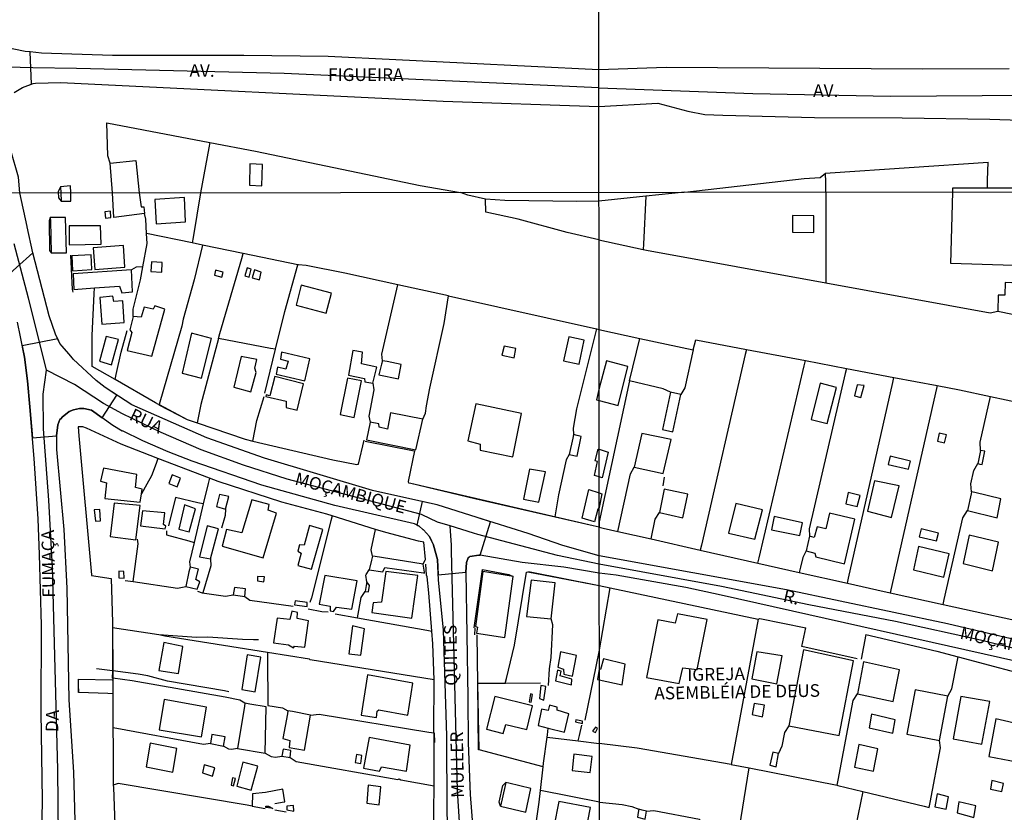
# Model space of a CAD drawing. Units: millimetres. Extents: x 187941 to 190356, y 1674289 to 1677065.
# Drawn here: x 189757 to 189952, y 1676385 to 1676542 of the extents above; entities that cross this region are included whole.
import ezdxf
from ezdxf.enums import TextEntityAlignment as Align

# ---------------------------------------------------------------- set-up
doc = ezdxf.new("R2010")
doc.units = ezdxf.units.MM
doc.header["$MEASUREMENT"] = 0
for name, color, linetype in [('IMAGEM', 7, 'Continuous'), ('V-CRUZAMENTO', 1, 'Continuous'), ('V-EDIFICACAO', 7, 'Continuous'), ('V-EIXO_DE_LOGRADOURO', 3, 'Continuous'), ('V-LOTE', 1, 'Continuous'), ('V-NOME_DOS_LOGRADOUROS', 7, 'Continuous'), ('V-QUADRA', 2, 'Continuous'), ('V-TEMPLO', 2, 'Continuous'), ('V-TESTADA', 1, 'Continuous'), ('V-VALETA', 173, 'Continuous'), ('X-LIMITE_1000', 3, 'Continuous')]:
    doc.layers.add(name, color=color, linetype=linetype)
picture_1 = doc.add_image_def('image1.jpg', size_in_pixel=(4024, 4625))

msp = doc.modelspace()

# ---------------------------------------------------------------- linework, layer by layer
at = {"layer": 'V-CRUZAMENTO'}
msp.add_lwpolyline([(189755.85, 1676527.75), (189757.48, 1676528.74), (189759.3, 1676529.44), (189759.01, 1676535.79), (189758.05, 1676535.89), (189753.51, 1676536.8)], dxfattribs=at)
for points in [[(189756.99, 1676507.89), (189756.69, 1676511.02), (189755.18, 1676516.31), (189743.36, 1676512.95), (189742.42, 1676510.93), (189741.21, 1676509.79), (189740.59, 1676509.47), (189739.38, 1676509.32), (189738.64, 1676509.43), (189738.4, 1676497.7), (189739.3, 1676497.68), (189743.47, 1676496.52), (189746.53, 1676495.3), (189749.59, 1676493.38), (189751.29, 1676492.08), (189751.68, 1676491.78), (189753.1, 1676490.21), (189759.55, 1676496.03), (189758.44, 1676501.17), (189758.42, 1676501.24)], [(189776.17, 1676467.88), (189773.83, 1676469.39), (189772.06, 1676470.76), (189767.54, 1676474.99), (189767.4, 1676475.15), (189766.64, 1676476.05), (189765.37, 1676477.56), (189764.91, 1676478.11), (189764.46, 1676479.02), (189757.44, 1676477.64), (189757.88, 1676475.4), (189758.5, 1676470.7), (189758.94, 1676465.53), (189759.47, 1676459.42), (189764.25, 1676459.83), (189764.51, 1676461.97), (189764.91, 1676463.02), (189765.12, 1676463.27), (189765.32, 1676463.51), (189766.73, 1676464.6), (189767.59, 1676464.98), (189768.15, 1676465.09), (189768.74, 1676465.2), (189769.6, 1676465.2), (189771.14, 1676464.86), (189773.25, 1676463.35)], [(189850.13, 1676442.81), (189847.48, 1676443.64), (189839.56, 1676446.13), (189836.57, 1676446.79), (189835.53, 1676442.14), (189835.98, 1676441.91), (189836.75, 1676441.29), (189836.88, 1676441.19), (189838.01, 1676439.91), (189838.84, 1676438.19), (189839.6, 1676435.35), (189839.79, 1676432.31), (189845.2, 1676432.85), (189845.37, 1676434.73), (189845.71, 1676435.63), (189845.92, 1676435.8), (189846.05, 1676435.91), (189847.82, 1676436.2), (189848.05, 1676436.16)]]:
    msp.add_lwpolyline(points, close=True, dxfattribs=at)
at = {"layer": 'V-EDIFICACAO'}
for points in [[(189780.61, 1676507.92), (189780.96, 1676505.13), (189781.51, 1676505.13), (189781.63, 1676503.78), (189775.57, 1676503.01), (189775.27, 1676507.91), (189774.82, 1676513.78), (189779.91, 1676514.3)], [(189802.5, 1676513.65), (189802.4, 1676509.42), (189804.86, 1676509.31), (189804.98, 1676513.51), (189802.5, 1676513.65)], [(189765.08, 1676507.9), (189765.17, 1676506.28), (189767.07, 1676506.27), (189767.05, 1676507.9), (189767, 1676509.29), (189765.03, 1676509.12)], [(189954.25, 1676508.09), (189953.6, 1676493.51), (189941.25, 1676493.9), (189941.6, 1676508.06), (189941.6, 1676508.88), (189948.48, 1676508.88), (189954.26, 1676508.89)], [(189783.69, 1676506.61), (189783.97, 1676501.78), (189789.77, 1676502.13), (189789.52, 1676506.95), (189783.69, 1676506.61)], [(189773.76, 1676504.13), (189773.95, 1676502.9), (189775, 1676503.02), (189774.89, 1676504.28), (189773.76, 1676504.13)], [(189762.99, 1676503.04), (189763.01, 1676502.34), (189763.16, 1676496), (189766.21, 1676496), (189766.01, 1676503.05), (189763.75, 1676503.04), (189762.99, 1676503.04)], [(189909.91, 1676503.42), (189909.87, 1676500.13), (189914.09, 1676500.06), (189914.12, 1676503.34), (189909.91, 1676503.42)], [(189766.72, 1676501.39), (189766.72, 1676497.58), (189773.07, 1676497.73), (189772.94, 1676501.4), (189766.72, 1676501.39)], [(189771.49, 1676497.04), (189771.82, 1676492.71), (189777.76, 1676493.2), (189777.49, 1676497.46), (189771.49, 1676497.04)], [(189767.23, 1676495.41), (189767.4, 1676492.45), (189771.23, 1676492.75), (189771.06, 1676495.63), (189767.23, 1676495.41)], [(189783, 1676494.26), (189782.88, 1676492.36), (189785.05, 1676492.2), (189785.15, 1676494.13), (189783, 1676494.26)], [(189771.74, 1676489.09), (189776.67, 1676489.45), (189777.15, 1676488.13), (189779.26, 1676488.3), (189779.04, 1676492.69), (189767.53, 1676491.88), (189767.64, 1676488.79)], [(189795.71, 1676492.61), (189795.48, 1676491.59), (189796.94, 1676491.21), (189797.23, 1676492.2), (189795.71, 1676492.61)], [(189801.51, 1676491.47), (189802.35, 1676491.21), (189802.74, 1676492.82), (189801.95, 1676493.04), (189801.51, 1676491.47)], [(189803.39, 1676492.64), (189802.92, 1676491.08), (189804.4, 1676490.71), (189804.75, 1676492.22), (189803.39, 1676492.64)], [(189951.98, 1676490.18), (189951.89, 1676487.65), (189950.56, 1676487.63), (189950.5, 1676484.46), (189956.01, 1676483.34), (189956.21, 1676486.93), (189955.88, 1676487.28), (189955.9, 1676489.97), (189951.98, 1676490.18)], [(189812.64, 1676489.61), (189811.65, 1676485.68), (189817.61, 1676484.08), (189818.65, 1676488.02), (189812.64, 1676489.61)], [(189772.78, 1676487.18), (189773.16, 1676481.9), (189777.59, 1676482.23), (189777.33, 1676486.54), (189775.57, 1676486.42), (189775.4, 1676487.48), (189772.78, 1676487.18)], [(189783.38, 1676484.9), (189781.59, 1676485.3), (189780.95, 1676483.3), (189779.4, 1676483.44), (189778.72, 1676480.76), (189779.14, 1676480.27), (189778.18, 1676476.67), (189783.1, 1676475.56), (189785.64, 1676484.89), (189783.7, 1676485.51), (189783.38, 1676484.9)], [(189774.02, 1676479.44), (189772.72, 1676474.58), (189775.12, 1676473.85), (189776.49, 1676478.85), (189774.02, 1676479.44)], [(189790.95, 1676480.1), (189789.07, 1676472.24), (189792.92, 1676471.24), (189794.92, 1676479.08), (189790.95, 1676480.1)], [(189864.54, 1676474.65), (189867.64, 1676473.97), (189868.63, 1676478.72), (189865.62, 1676479.41), (189864.54, 1676474.65)], [(189824.57, 1676474.03), (189824.77, 1676476.34), (189822.89, 1676476.69), (189822.01, 1676471.82), (189825.17, 1676471.14), (189825.24, 1676470.51), (189826.83, 1676470.22), (189827.63, 1676473.38), (189824.57, 1676474.03)], [(189852.84, 1676477.56), (189852.36, 1676475.78), (189854.77, 1676475.22), (189855.12, 1676477.11), (189852.84, 1676477.56)], [(189800.79, 1676475.53), (189799.29, 1676469.47), (189802.67, 1676468.54), (189803.73, 1676472.37), (189803.47, 1676473.18), (189803.85, 1676474.93), (189800.79, 1676475.53)], [(189808.78, 1676476.38), (189808.53, 1676475.01), (189810.1, 1676474.61), (189809.64, 1676472.99), (189807.94, 1676473.37), (189807.67, 1676472.03), (189813.38, 1676470.68), (189814.37, 1676475.07), (189808.78, 1676476.38)], [(189828.75, 1676474.68), (189828.55, 1676473.96), (189827.99, 1676471.91), (189831.9, 1676471.12), (189832.46, 1676473.95), (189829.67, 1676474.5), (189828.75, 1676474.68)], [(189871.59, 1676469.26), (189871.12, 1676466.95), (189871.59, 1676466.79), (189875.38, 1676465.79), (189877.29, 1676473.52), (189873.1, 1676474.68)], [(189807.43, 1676471.53), (189806.47, 1676467.75), (189805.72, 1676467.95), (189805.62, 1676467.61), (189809.69, 1676466.7), (189809.68, 1676465.41), (189811.88, 1676464.91), (189813.13, 1676470.1), (189807.43, 1676471.53)], [(189821.78, 1676471.25), (189820.37, 1676464.04), (189823.11, 1676463.46), (189824.59, 1676470.67), (189821.78, 1676471.25)], [(189915.39, 1676470.26), (189913.55, 1676463.05), (189916.75, 1676462.23), (189918.58, 1676469.38), (189915.39, 1676470.26)], [(189922.71, 1676469.92), (189922.15, 1676467.74), (189923.42, 1676467.41), (189924.08, 1676469.76), (189922.71, 1676469.92)], [(189884.17, 1676461.09), (189886.18, 1676460.63), (189887.78, 1676467.97), (189885.75, 1676468.44), (189884.17, 1676461.09)], [(189847.2, 1676466.12), (189845.6, 1676458.79), (189848.08, 1676458.19), (189848.06, 1676457), (189854.52, 1676455.67), (189856.28, 1676464.26), (189847.2, 1676466.12)], [(189830.35, 1676464.39), (189829.7, 1676461.15), (189828.1, 1676461.5), (189828.04, 1676462.21), (189826.29, 1676462.49), (189825.56, 1676459.03), (189835.36, 1676457.06), (189836.7, 1676463.13), (189830.35, 1676464.39)], [(189866.55, 1676460.09), (189866.39, 1676459.32), (189865.7, 1676456.08), (189867.24, 1676455.76), (189868.09, 1676459.68), (189867.3, 1676459.89), (189866.55, 1676460.09)], [(189880.04, 1676460.24), (189878.55, 1676453.59), (189884.31, 1676452.33), (189885.84, 1676459.08), (189880.04, 1676460.24)], [(189938.92, 1676460.36), (189938.58, 1676458.73), (189939.97, 1676458.43), (189940.35, 1676459.99), (189938.92, 1676460.36)], [(189871.6, 1676457.15), (189873.39, 1676456.6), (189872.21, 1676451.48), (189871.6, 1676451.66), (189870.72, 1676451.93), (189871.28, 1676454.72), (189870.82, 1676454.88), (189871.41, 1676457.2)], [(189929.19, 1676455.77), (189928.83, 1676454.16), (189932.86, 1676453.18), (189933.21, 1676454.77), (189929.19, 1676455.77)], [(189946.54, 1676454.35), (189946.99, 1676454.23), (189947.41, 1676454.11), (189947.94, 1676456.74), (189947.09, 1676456.93), (189946.67, 1676454.94), (189946.54, 1676454.35)], [(189781.02, 1676448.3), (189781.15, 1676449.26), (189779.87, 1676449.57), (189780.12, 1676452.18), (189773.5, 1676453.38), (189772.95, 1676450.85), (189774.09, 1676450.48), (189773.76, 1676447.38), (189780.81, 1676446.68)], [(189857.83, 1676453.22), (189856.63, 1676447.29), (189859.66, 1676446.65), (189861.03, 1676452.66), (189857.83, 1676453.22)], [(189787.1, 1676452.06), (189786.46, 1676450.38), (189788.11, 1676449.73), (189788.76, 1676451.46), (189787.1, 1676452.06)], [(189884.51, 1676449.24), (189883.58, 1676444.63), (189888.21, 1676443.58), (189889.14, 1676448.27), (189884.51, 1676449.24)], [(189926.14, 1676450.93), (189924.72, 1676444.88), (189929.45, 1676443.65), (189930.97, 1676449.9), (189926.14, 1676450.93)], [(189796.51, 1676448.19), (189795.91, 1676445.82), (189797.68, 1676445.28), (189798.3, 1676447.83), (189796.51, 1676448.19)], [(189871.6, 1676448.5), (189872.13, 1676448.34), (189871.61, 1676445.61), (189871.36, 1676445.3), (189870.73, 1676442.81), (189868.25, 1676443.5), (189869.58, 1676449.17)], [(189920.92, 1676448.58), (189920.45, 1676446.37), (189922.71, 1676445.82), (189923.26, 1676448), (189920.92, 1676448.58)], [(189945.33, 1676448.74), (189945.24, 1676448.33), (189944.49, 1676445.04), (189950.39, 1676443.61), (189951.14, 1676447.35), (189945.98, 1676448.58), (189945.33, 1676448.74)], [(189775.6, 1676446.51), (189774.83, 1676439.86), (189779.95, 1676439.25), (189780.76, 1676446.03), (189775.6, 1676446.51)], [(189789.54, 1676446.15), (189788.43, 1676441.35), (189790.48, 1676440.78), (189791.72, 1676445.39), (189789.54, 1676446.15)], [(189797.85, 1676441.25), (189797.01, 1676437.94), (189805.15, 1676435.66), (189807.75, 1676444.5), (189806.09, 1676445.07), (189806.32, 1676446.21), (189802.88, 1676447.14), (189800.9, 1676440.59), (189797.85, 1676441.25)], [(189898.67, 1676446.43), (189897.25, 1676440.54), (189902.45, 1676439.38), (189903.94, 1676445.19), (189898.67, 1676446.43)], [(189771.66, 1676445.19), (189771.93, 1676442.93), (189772.91, 1676442.97), (189772.77, 1676445.25), (189771.66, 1676445.19)], [(189781.21, 1676444.97), (189780.82, 1676442), (189785.74, 1676441.43), (189785.88, 1676441.95), (189785.38, 1676442.26), (189785.63, 1676444.57), (189781.21, 1676444.97)], [(189906.26, 1676443.86), (189905.73, 1676441.23), (189911.34, 1676440.09), (189911.84, 1676442.6), (189906.26, 1676443.86)], [(189917.24, 1676444.53), (189916.48, 1676441.38), (189914.76, 1676441.78), (189914.2, 1676439.71), (189913.26, 1676439.92), (189912.62, 1676437.07), (189914.31, 1676436.6), (189914.48, 1676435.87), (189920.16, 1676434.46), (189922.22, 1676443.29), (189917.24, 1676444.53)], [(189794.03, 1676442.01), (189792.54, 1676435.84), (189794.69, 1676435.45), (189796.3, 1676441.41), (189794.03, 1676442.01)], [(189814.3, 1676442.04), (189813.21, 1676438.18), (189812.3, 1676438.26), (189811.99, 1676436.99), (189812.62, 1676436.57), (189811.95, 1676434.17), (189814.67, 1676433.44), (189816.91, 1676441.25), (189814.3, 1676442.04)], [(189935.38, 1676441.41), (189934.97, 1676439.83), (189938.41, 1676439), (189938.75, 1676440.54), (189935.38, 1676441.41)], [(189944.86, 1676440.12), (189943.67, 1676434.54), (189949.47, 1676433.11), (189950.66, 1676438.78), (189944.86, 1676440.12)], [(189934.85, 1676437.9), (189933.81, 1676433.3), (189939.81, 1676431.86), (189940.86, 1676436.48), (189934.85, 1676437.9)], [(189836.86, 1676432.66), (189837.07, 1676432.63), (189837.04, 1676432.84), (189836.8, 1676434.38), (189836.68, 1676434.4), (189836.37, 1676434.45), (189827.29, 1676435.93), (189826.74, 1676436.02), (189826.56, 1676435.23), (189826.11, 1676433.31), (189828.81, 1676432.88), (189829.19, 1676433.77)], [(189790.65, 1676433.83), (189790.44, 1676432.88), (189789.8, 1676429.96), (189792.09, 1676429.49), (189792.58, 1676430.94), (189791.81, 1676431.4), (189792.31, 1676433.42), (189791.3, 1676433.67), (189790.65, 1676433.83)], [(189776.55, 1676433.02), (189776.57, 1676431.7), (189777.59, 1676431.64), (189777.56, 1676432.98), (189776.55, 1676433.02)], [(189803.99, 1676431.95), (189804, 1676431.1), (189805.25, 1676430.91), (189805.37, 1676431.91), (189803.99, 1676431.95)], [(189817.3, 1676432.14), (189816.23, 1676426.48), (189818.38, 1676426.1), (189818.37, 1676425.2), (189819.06, 1676425.05), (189819.64, 1676425.91), (189822.7, 1676425.53), (189823.7, 1676431.1), (189817.3, 1676432.14)], [(189829.39, 1676432.98), (189828.57, 1676426.87), (189826.91, 1676426.78), (189826.66, 1676424.83), (189834.55, 1676423.73), (189835.76, 1676432.14), (189829.39, 1676432.98)], [(189848.59, 1676432.95), (189847.16, 1676422.09), (189847.51, 1676421.96), (189847.35, 1676420.78), (189852.93, 1676419.92), (189854.57, 1676431.96), (189848.59, 1676432.95)], [(189799.48, 1676429.82), (189799.2, 1676428.32), (189801.49, 1676428.01), (189801.63, 1676429.53), (189799.48, 1676429.82)], [(189825.63, 1676430.92), (189825.52, 1676430.21), (189825.33, 1676429.02), (189825.99, 1676428.9), (189826.14, 1676430.21), (189825.63, 1676430.92)], [(189858.14, 1676431.25), (189857.27, 1676424.05), (189862.1, 1676423.6), (189862.94, 1676430.71), (189858.14, 1676431.25)], [(189811.46, 1676427.18), (189811.34, 1676426.38), (189813.81, 1676426), (189813.81, 1676426.8), (189811.46, 1676427.18)], [(189811.82, 1676423.67), (189811.92, 1676424.85), (189810.78, 1676425.09), (189810.38, 1676423.43), (189807.88, 1676423.7), (189807.17, 1676418.81), (189810.16, 1676418.42), (189811.1, 1676417.83), (189811.32, 1676418.21), (189813.38, 1676417.96), (189814.12, 1676423.22), (189811.82, 1676423.67)], [(189887.13, 1676424.6), (189886.69, 1676422.76), (189883.21, 1676423.42), (189881.02, 1676411.98), (189887.47, 1676410.78), (189888.15, 1676413.89), (189891.05, 1676413.54), (189892.99, 1676423.48), (189887.13, 1676424.6)], [(189822.77, 1676422.17), (189822.05, 1676416.67), (189824.47, 1676416.37), (189825.16, 1676421.59), (189822.77, 1676422.17)], [(189785.43, 1676418.88), (189784.46, 1676413.34), (189788.36, 1676412.78), (189789.24, 1676418.1), (189785.43, 1676418.88)], [(189801.94, 1676416.46), (189800.91, 1676409.58), (189803.51, 1676409.12), (189804.63, 1676416.03), (189801.94, 1676416.46)], [(189863.95, 1676417.06), (189863.43, 1676413.99), (189864.58, 1676413.64), (189864.65, 1676412.65), (189866.36, 1676412.23), (189867.14, 1676416.35), (189863.95, 1676417.06)], [(189902.83, 1676417.08), (189901.86, 1676411.7), (189906.79, 1676410.74), (189907.84, 1676416.28), (189902.83, 1676417.08)], [(189871.64, 1676413.64), (189871.3, 1676411.59), (189871.64, 1676411.52), (189876.16, 1676410.55), (189876.76, 1676414.59), (189872.46, 1676415.7), (189871.88, 1676413.59)], [(189923.91, 1676415.05), (189922.76, 1676408.77), (189929.81, 1676407.25), (189931.04, 1676413.49), (189923.91, 1676415.05)], [(189825.77, 1676412.52), (189824.53, 1676404.55), (189827.58, 1676404.06), (189827.68, 1676405.31), (189828.03, 1676405.56), (189833.78, 1676404.53), (189834.77, 1676410.83), (189825.77, 1676412.52)], [(189863.9, 1676412.3), (189864.1, 1676413.23), (189863.35, 1676413.41), (189862.95, 1676411.34), (189866.15, 1676410.52), (189866.23, 1676411.64), (189863.9, 1676412.3)], [(189860.05, 1676410.36), (189859.8, 1676407.8), (189860.66, 1676407.52), (189861.07, 1676410.19), (189860.05, 1676410.36)], [(189857.75, 1676407.15), (189858.15, 1676407.09), (189858.46, 1676408.62), (189858.06, 1676408.75), (189857.75, 1676407.15)], [(189934.14, 1676409.51), (189932.54, 1676400.79), (189939, 1676399.53), (189940.65, 1676408.27), (189934.14, 1676409.51)], [(189785.53, 1676407.64), (189784.55, 1676401.62), (189792.89, 1676400.21), (189793.89, 1676406.11), (189785.53, 1676407.64)], [(189801.51, 1676406.89), (189801.41, 1676406.29), (189800.06, 1676397.93), (189805.5, 1676397), (189805.69, 1676406.15), (189802.48, 1676406.72), (189801.51, 1676406.89)], [(189850.97, 1676408.24), (189849.34, 1676401.73), (189852.59, 1676400.89), (189853.18, 1676402.68), (189857.33, 1676401.66), (189858.42, 1676406.38), (189850.97, 1676408.24)], [(189861.55, 1676401.95), (189864.78, 1676401.15), (189865.6, 1676404.81), (189863.29, 1676405.48), (189863.29, 1676406.08), (189861.82, 1676406.53), (189861.5, 1676405.43), (189860.24, 1676405.72), (189859.54, 1676402.45)], [(189902.31, 1676406.85), (189901.9, 1676404.66), (189903.92, 1676404.22), (189904.34, 1676406.47), (189902.31, 1676406.85)], [(189943.19, 1676408.22), (189941.7, 1676399.85), (189947.34, 1676398.75), (189948.95, 1676407.23), (189943.19, 1676408.22)], [(189810.02, 1676405.41), (189809.91, 1676404.78), (189809.04, 1676399.91), (189810.4, 1676399.5), (189810.25, 1676398.11), (189813.3, 1676397.6), (189814.5, 1676404.54), (189810.92, 1676405.24), (189810.02, 1676405.41)], [(189925.55, 1676404.73), (189925.07, 1676402.03), (189929.73, 1676400.95), (189930.22, 1676403.62), (189925.55, 1676404.73)], [(189866.99, 1676403.62), (189866.97, 1676403.22), (189868.33, 1676402.89), (189868.33, 1676403.31), (189866.99, 1676403.62)], [(189950.15, 1676403.77), (189948.75, 1676396.33), (189954.27, 1676395.31), (189955.55, 1676402.57), (189950.15, 1676403.77)], [(189794.96, 1676400.67), (189794.69, 1676398.94), (189797.26, 1676398.41), (189797.58, 1676400.23), (189794.96, 1676400.67)], [(189870.27, 1676401.38), (189870.89, 1676401.07), (189871.29, 1676401.89), (189870.89, 1676402.12), (189870.27, 1676401.38)], [(189782.77, 1676399), (189781.94, 1676394.29), (189787.24, 1676393.26), (189788.03, 1676397.93), (189782.77, 1676399)], [(189826.07, 1676400.07), (189824.95, 1676394.02), (189828.17, 1676393.45), (189828.51, 1676394.31), (189833.46, 1676393.46), (189834.22, 1676398.58), (189826.07, 1676400.07)], [(189923.01, 1676398.73), (189922.15, 1676394.23), (189925.89, 1676393.43), (189926.76, 1676397.83), (189923.01, 1676398.73)], [(189809.09, 1676397.76), (189808.84, 1676396.43), (189810.47, 1676396.15), (189810.58, 1676397.5), (189809.09, 1676397.76)], [(189823.59, 1676396.71), (189823.32, 1676395.17), (189824.45, 1676394.95), (189824.68, 1676396.55), (189823.59, 1676396.71)], [(189866.64, 1676396.77), (189866.26, 1676393.54), (189869.87, 1676393.17), (189870.22, 1676396.33), (189866.64, 1676396.77)], [(189905.96, 1676397.19), (189905.4, 1676394.63), (189906.64, 1676394.32), (189907.1, 1676396.96), (189905.96, 1676397.19)], [(189793.47, 1676394.67), (189793.09, 1676393.12), (189795.12, 1676392.47), (189795.56, 1676394.12), (189793.47, 1676394.67)], [(189801.09, 1676395.19), (189799.93, 1676390.44), (189802.74, 1676389.69), (189804.04, 1676394.41), (189801.09, 1676395.19)], [(189799.08, 1676392.09), (189798.78, 1676390.69), (189799.27, 1676390.55), (189799.62, 1676391.97), (189799.08, 1676392.09)], [(189853.17, 1676391.17), (189853.04, 1676390.59), (189852.12, 1676386.49), (189857.08, 1676385.33), (189858.08, 1676390), (189853.75, 1676391.03), (189853.17, 1676391.17)], [(189949.34, 1676391.59), (189949.07, 1676389.86), (189951.29, 1676389.4), (189951.64, 1676391.02), (189949.34, 1676391.59)], [(189825.89, 1676390.69), (189825.63, 1676387.09), (189828.09, 1676386.78), (189828.44, 1676390.34), (189825.89, 1676390.69)], [(189938.53, 1676388.97), (189938.06, 1676386.39), (189940.27, 1676385.91), (189940.77, 1676388.34), (189938.53, 1676388.97)], [(189863.65, 1676387.41), (189862.62, 1676382.39), (189868.89, 1676381.18), (189869.88, 1676386.24), (189863.65, 1676387.41)], [(189942.83, 1676387.35), (189942.49, 1676385.18), (189945.75, 1676384.3), (189946.19, 1676386.59), (189942.83, 1676387.35)], [(189807.05, 1676386.06), (189806.17, 1676386.18), (189805.62, 1676386.25), (189805.67, 1676386.52), (189806.17, 1676386.54), (189807.05, 1676386.06)], [(189809.81, 1676386.52), (189809.83, 1676385.78), (189811.21, 1676385.51), (189811.15, 1676386.67), (189809.81, 1676386.52)], [(189879.46, 1676385.89), (189879.36, 1676385.26), (189879.22, 1676384.35), (189880.7, 1676383.97), (189881, 1676385.55), (189880.1, 1676385.75), (189879.46, 1676385.89)]]:
    msp.add_lwpolyline(points, close=True, dxfattribs=at)
at = {"layer": 'V-EIXO_DE_LOGRADOURO'}
for points in [[(189759.53, 1676532.65), (189754.54, 1676532.75), (189750.51, 1676529.37)], [(189871.53, 1676528.7), (189809.3, 1676531.5), (189768.19, 1676532.49), (189759.53, 1676532.65)], [(189871.53, 1676528.7), (189902.06, 1676527.54), (189929.28, 1676527.04), (189956.5, 1676527.21), (190014.25, 1676525.55), (190039.48, 1676524.06), (190054.45, 1676521.91), (190061.24, 1676516.85), (190062.24, 1676516.11)], [(189760.18, 1676481.07), (189758.66, 1676487.04), (189755.81, 1676497.82)], [(189762.25, 1676472.8), (189760.18, 1676481.07)], [(189761.64, 1676461.17), (189761.56, 1676468.07), (189762.25, 1676472.8)], [(189767.79, 1676469.95), (189762.25, 1676472.8)], [(189836.62, 1676444.18), (189836.49, 1676444.24), (189809.89, 1676451.22), (189801.23, 1676453.97), (189792.86, 1676457.01), (189784.93, 1676460.44), (189777.29, 1676464.16), (189773.55, 1676466.19), (189767.79, 1676469.95)], [(189731.93, 1676161.9), (189732.51, 1676168.5), (189734.63, 1676185.36), (189737.07, 1676199.06), (189739.95, 1676212.42), (189744.78, 1676239.62), (189746.44, 1676253.17), (189750.15, 1676280.17), (189752.98, 1676293.23), (189755.56, 1676306.29), (189756.98, 1676314.44), (189759.56, 1676320.64), (189762.44, 1676340.76), (189764.05, 1676353.87), (189764.6, 1676380.49), (189764.46, 1676393.75), (189763.4, 1676433.73), (189762.72, 1676447.09), (189761.64, 1676461.17)], [(189842.1, 1676441.97), (189839.64, 1676442.72), (189836.62, 1676444.18)], [(189847.63, 1676440.31), (189846.75, 1676440.54), (189842.1, 1676441.97)], [(189842.18, 1676440.96), (189842.1, 1676441.97)], [(189842.42, 1676436.97), (189842.39, 1676438.24), (189842.18, 1676440.96)], [(189871.62, 1676434.42), (189863.39, 1676436.12), (189847.63, 1676440.31)], [(189847.05, 1676359.15), (189845.74, 1676364.44), (189844.38, 1676377.21), (189843.6, 1676389.64), (189842.42, 1676436.97)], [(189996.94, 1676406.46), (189963.82, 1676415.18), (189947.11, 1676419.35), (189930.29, 1676423.09), (189913.14, 1676426.35), (189895.83, 1676429.98), (189871.62, 1676434.42)]]:
    msp.add_lwpolyline(points, dxfattribs=at)
at = {"layer": 'V-LOTE'}
for points in [[(189774.35, 1676515.25), (189774.16, 1676521.74)], [(189774.16, 1676521.74), (189794.58, 1676517.85)], [(189794.58, 1676517.85), (189794.39, 1676516.8)], [(189794.58, 1676517.85), (189803.62, 1676516.12), (189836.18, 1676509.34), (189844.17, 1676507.97)], [(189794.39, 1676516.8), (189792.75, 1676507.93)], [(189774.82, 1676513.78), (189774.35, 1676515.25)], [(189916.42, 1676511.82), (189917.35, 1676511.88), (189948.6, 1676513.96)], [(189948.48, 1676508.88), (189948.51, 1676510.43), (189948.6, 1676513.96)], [(189888.57, 1676508.02), (189912.21, 1676510.73), (189915.35, 1676510.95), (189916.42, 1676511.82)], [(189916.49, 1676508.04), (189916.45, 1676510.02), (189916.42, 1676511.82)], [(189792.75, 1676507.93), (189791.25, 1676499.05)], [(189849.11, 1676506.68), (189845.64, 1676507.43), (189844.17, 1676507.97)], [(189888.57, 1676508.02), (189880.87, 1676507.23)], [(189916.49, 1676508.04), (189916.46, 1676491.14), (189916.46, 1676490.08)], [(189871.56, 1676498.61), (189865.3, 1676500.05), (189855.56, 1676502.7), (189849.18, 1676504.09), (189849.11, 1676506.68)], [(189871.55, 1676506.27), (189867.2, 1676506.19), (189852.96, 1676506.37), (189849.11, 1676506.68)], [(189880.87, 1676507.23), (189871.55, 1676506.27)], [(189781.9, 1676502.69), (189781.63, 1676503.78)], [(189782.04, 1676499.86), (189781.9, 1676502.69)], [(189781.32, 1676493.27), (189782.17, 1676497.85), (189782.04, 1676499.86)], [(189791.07, 1676497.99), (189782.04, 1676499.86)], [(189791.25, 1676499.05), (189791.07, 1676497.99)], [(189793.12, 1676497.56), (189791.07, 1676497.99)], [(189871.56, 1676498.61), (189880.32, 1676496.7)], [(189793.12, 1676497.56), (189791.47, 1676490.71), (189789.27, 1676482.92), (189789.01, 1676481.53), (189784.51, 1676465.99)], [(189801.17, 1676495.89), (189793.12, 1676497.56)], [(189880.32, 1676496.7), (189880.99, 1676496.56), (189916.46, 1676490.08)], [(189796.56, 1676480.03), (189800.88, 1676494.89)], [(189800.88, 1676494.89), (189801.17, 1676495.89)], [(189812.01, 1676493.65), (189801.17, 1676495.89)], [(189780, 1676493.21), (189779.04, 1676492.69)], [(189779.41, 1676484.88), (189780.84, 1676490.71), (189781.32, 1676493.27)], [(189781.32, 1676493.27), (189780, 1676493.21)], [(189807.57, 1676476.93), (189809.41, 1676484.44), (189812.01, 1676493.65)], [(189831.77, 1676489.7), (189821.26, 1676491.97), (189813.6, 1676493.53), (189812.1, 1676493.63), (189812.01, 1676493.65)], [(189771.68, 1676487.89), (189771.74, 1676489.09)], [(189828.75, 1676474.68), (189828.64, 1676475.96), (189831.77, 1676489.7)], [(189841.78, 1676487.54), (189831.77, 1676489.7)], [(189916.46, 1676490.08), (189949.01, 1676484.13), (189950.5, 1676484.46)], [(189775.82, 1676470.94), (189771.3, 1676473.54), (189771.26, 1676479.68), (189771.68, 1676487.89)], [(189837.27, 1676464.29), (189837.44, 1676465.72), (189838.12, 1676469.24), (189840.97, 1676482.07), (189841.78, 1676487.54)], [(189841.78, 1676487.54), (189871.08, 1676480.97)], [(189779.4, 1676483.44), (189779.41, 1676484.88)], [(189776.04, 1676471.94), (189776.99, 1676476.34), (189778.22, 1676480.67)], [(189871.08, 1676480.97), (189867.16, 1676465.14), (189866.48, 1676461.32), (189866.55, 1676460.09)], [(189871.08, 1676480.97), (189871.57, 1676480.86)], [(189871.57, 1676480.86), (189879.65, 1676479.1)], [(189806.56, 1676477.12), (189796.28, 1676479.05), (189792.81, 1676466.04), (189792.09, 1676462.37)], [(189796.28, 1676479.05), (189796.56, 1676480.03)], [(189877.65, 1676470.69), (189879.65, 1676479.1)], [(189879.65, 1676479.1), (189890.24, 1676476.8)], [(189890.24, 1676476.8), (189890.73, 1676478.82), (189900.75, 1676476.92)], [(189805.46, 1676468.27), (189807.57, 1676476.93)], [(189807.57, 1676476.93), (189806.56, 1676477.12)], [(189890.24, 1676476.8), (189888.58, 1676469.33), (189887.78, 1676467.97)], [(189900.75, 1676476.92), (189900.52, 1676475.91), (189891.85, 1676438.2), (189891.62, 1676437.2)], [(189900.75, 1676476.92), (189912.43, 1676474.7)], [(189903.01, 1676434.62), (189903.26, 1676435.66), (189912.19, 1676473.69), (189912.43, 1676474.7)], [(189912.43, 1676474.7), (189920.57, 1676473.15)], [(189920.57, 1676473.15), (189920.34, 1676472.14), (189913.16, 1676441.38), (189913.26, 1676439.92)], [(189920.57, 1676473.15), (189929.96, 1676471.36)], [(189775.82, 1676470.94), (189776.04, 1676471.94)], [(189783.84, 1676466.32), (189775.82, 1676470.94)], [(189877.65, 1676470.69), (189871.63, 1676442.76), (189871.61, 1676441.71)], [(189885.75, 1676468.44), (189884.26, 1676469.11), (189877.65, 1676470.69)], [(189920.76, 1676430.62), (189920.99, 1676431.62), (189929.73, 1676470.36), (189929.96, 1676471.36)], [(189929.96, 1676471.36), (189938.51, 1676469.74)], [(189827.01, 1676468.88), (189826.03, 1676463.69)], [(189826.83, 1676470.22), (189827.01, 1676468.88)], [(189938.51, 1676469.74), (189929.19, 1676428.73)], [(189938.51, 1676469.74), (189942.93, 1676468.9), (189949.06, 1676467.59)], [(189803.06, 1676458.78), (189803.9, 1676462.81), (189805.33, 1676467.57)], [(189947.09, 1676456.93), (189947.01, 1676458.56), (189949.06, 1676467.59)], [(189949.06, 1676467.59), (189955.27, 1676466.26), (189968.79, 1676463.02)], [(189784.41, 1676465.99), (189783.84, 1676466.32)], [(189784.51, 1676465.99), (189784.5, 1676465.94)], [(189784.5, 1676465.94), (189790.08, 1676463.06)], [(189790.08, 1676463.06), (189792.09, 1676462.37)], [(189826.03, 1676463.69), (189826.29, 1676462.49)], [(189836.7, 1676463.13), (189837.27, 1676464.29)], [(189768.48, 1676461.61), (189768.64, 1676459.81), (189771.12, 1676432.32)], [(189784.3, 1676455.33), (189777.04, 1676458.14), (189770.13, 1676461.35), (189769.46, 1676461.56), (189768.48, 1676461.61)], [(189792.09, 1676462.37), (189801.59, 1676459.12), (189803.06, 1676458.78)], [(189803.06, 1676458.78), (189818.9, 1676455.06), (189823.65, 1676454.12)], [(189823.99, 1676454.21), (189825.08, 1676458.95)], [(189784.3, 1676455.33), (189783.93, 1676454.33)], [(189794.47, 1676451.41), (189784.3, 1676455.33)], [(189834.34, 1676450.36), (189833.96, 1676450.45), (189833.91, 1676450.79), (189835.13, 1676456.85)], [(189865.7, 1676456.08), (189865.08, 1676455.06), (189863.55, 1676448.12), (189862.83, 1676443.79)], [(189783.93, 1676454.33), (189783.04, 1676451.9), (189782.1, 1676450.23)], [(189823.65, 1676454.12), (189823.99, 1676454.21)], [(189875.32, 1676440.87), (189877.8, 1676452.3), (189878.55, 1676453.59)], [(189945.33, 1676448.74), (189945.2, 1676450.33), (189945.77, 1676452.94), (189946.54, 1676454.35)], [(189794.47, 1676451.41), (189794.22, 1676450.38)], [(189818.78, 1676443.97), (189817.71, 1676444.31), (189808.82, 1676446.66), (189796.2, 1676450.74), (189794.47, 1676451.41)], [(189884.26, 1676449.92), (189884.58, 1676451.63)], [(189782.1, 1676450.23), (189781.02, 1676448.3)], [(189794.22, 1676450.38), (189793.26, 1676446.32)], [(189871.61, 1676441.71), (189870.41, 1676441.98), (189847, 1676447.32), (189834.34, 1676450.36)], [(189792.2, 1676446.56), (189787.77, 1676447.6), (189786.37, 1676441.99)], [(189793.26, 1676446.32), (189791.45, 1676438.72)], [(189793.26, 1676446.32), (189792.2, 1676446.56)], [(189797.61, 1676444.02), (189796.9, 1676441.5)], [(189797.68, 1676445.28), (189797.61, 1676444.02)], [(189818.78, 1676443.97), (189818.53, 1676442.96)], [(189827.38, 1676441.28), (189818.78, 1676443.97)], [(189881.89, 1676439.39), (189882.73, 1676443.3), (189883.58, 1676444.63)], [(189939.69, 1676426.43), (189939.92, 1676427.44), (189943.57, 1676443.61), (189944.49, 1676445.04)], [(189818.53, 1676442.96), (189814.67, 1676427.72), (189814.33, 1676426.84)], [(189871.61, 1676441.71), (189872.41, 1676441.53), (189875.32, 1676440.87)], [(189786.01, 1676441.03), (189786.01, 1676440.18), (189790.39, 1676439.01)], [(189826.74, 1676436.02), (189826.51, 1676437.23), (189827.38, 1676441.28)], [(189837.24, 1676435.36), (189836.95, 1676438.79), (189835.88, 1676438.94), (189829.38, 1676440.65), (189827.38, 1676441.28)], [(189875.32, 1676440.87), (189881.89, 1676439.39)], [(189779.41, 1676430.95), (189780.35, 1676438.45), (189780.27, 1676439.35)], [(189790.39, 1676439.01), (189791.45, 1676438.72)], [(189791.45, 1676438.72), (189790.54, 1676434.88), (189790.65, 1676433.83)], [(189881.89, 1676439.39), (189891.62, 1676437.2)], [(189891.62, 1676437.2), (189903.01, 1676434.62)], [(189912.62, 1676437.07), (189911.9, 1676435.71), (189911.46, 1676433.79), (189911.22, 1676432.77)], [(189794.76, 1676434.06), (189793.2, 1676428.74)], [(189794.69, 1676435.45), (189794.76, 1676434.06)], [(189836.8, 1676434.38), (189836.81, 1676434.4)], [(189836.81, 1676434.4), (189837.21, 1676435.29)], [(189837.21, 1676435.29), (189837.24, 1676435.36)], [(189903.01, 1676434.62), (189911.22, 1676432.77)], [(189771.12, 1676432.32), (189771.13, 1676432.16), (189775.05, 1676431.55)], [(189825.63, 1676430.92), (189825.44, 1676432.21), (189825.48, 1676432.37)], [(189825.48, 1676432.37), (189826.11, 1676433.31)], [(189838.5, 1676421.16), (189837.92, 1676428.76), (189837.59, 1676431.87), (189837.43, 1676432.23)], [(189853, 1676410.8), (189853.25, 1676411.81), (189854.87, 1676418.4), (189857.26, 1676432.85), (189857.53, 1676432.86)], [(189857.53, 1676432.86), (189857.95, 1676432.87), (189871.62, 1676430.21)], [(189911.22, 1676432.77), (189920.76, 1676430.62)], [(189775.05, 1676431.55), (189775.28, 1676422.87)], [(189777.79, 1676431.18), (189779.41, 1676430.95)], [(189779.41, 1676430.95), (189788.18, 1676429.68)], [(189788.18, 1676429.68), (189789.8, 1676429.96)], [(189871.62, 1676430.21), (189873.8, 1676429.75)], [(189871.63, 1676417.05), (189873.8, 1676429.75)], [(189873.8, 1676429.75), (189903.08, 1676423.54), (189903.43, 1676423.65), (189912.53, 1676421.79)], [(189920.76, 1676430.62), (189926.59, 1676429.3), (189929.19, 1676428.73)], [(189792.11, 1676429.09), (189793.03, 1676428.76), (189797.67, 1676428.08)], [(189797.67, 1676428.08), (189799.2, 1676428.32)], [(189801.49, 1676428.01), (189802.51, 1676427.31)], [(189823.81, 1676423.81), (189824.55, 1676427.79)], [(189824.55, 1676427.79), (189825.33, 1676429.02)], [(189929.19, 1676428.73), (189939.69, 1676426.43)], [(189802.51, 1676427.31), (189811.06, 1676426.07)], [(189939.69, 1676426.43), (189960.2, 1676421.95)], [(189814.01, 1676425.57), (189816.72, 1676425.06), (189817.97, 1676424.98)], [(189819.36, 1676424.61), (189823.81, 1676423.81)], [(189775.28, 1676422.87), (189775.31, 1676421.9)], [(189823.81, 1676423.81), (189837.49, 1676421.34)], [(189861.58, 1676410.37), (189861.76, 1676413.7), (189862.09, 1676415.95), (189862.44, 1676422.38), (189862.1, 1676423.6)], [(189903.09, 1676423.54), (189897.73, 1676394.74)], [(189775.31, 1676421.9), (189775.31, 1676421.81)], [(189775.31, 1676421.81), (189775.35, 1676413.28)], [(189784.44, 1676420.45), (189775.31, 1676421.81)], [(189806.01, 1676416.91), (189785.63, 1676420.13), (189784.44, 1676420.45)], [(189837.49, 1676421.34), (189838.5, 1676421.16)], [(189838.98, 1676411.49), (189838.68, 1676418.65), (189838.5, 1676421.16)], [(189847.61, 1676410.77), (189847.5, 1676420.41)], [(189911.74, 1676418.1), (189912.53, 1676421.79)], [(189924.41, 1676420.49), (189923.47, 1676415.61)], [(189924.41, 1676420.49), (189938.43, 1676417.21), (189942.69, 1676416.07)], [(189838.98, 1676411.49), (189814.41, 1676415.47), (189814.26, 1676415.61), (189806.01, 1676416.91)], [(189806.01, 1676416.91), (189806.01, 1676415.84)], [(189868.87, 1676403.52), (189871.63, 1676417.05)], [(189806.01, 1676415.84), (189806.04, 1676406.45), (189808.92, 1676405.95), (189810.02, 1676405.41)], [(189940.65, 1676408.27), (189941.41, 1676409.76), (189942.49, 1676415.07), (189942.69, 1676416.07)], [(189942.69, 1676416.07), (189960.02, 1676411.47)], [(189775.35, 1676413.28), (189775.36, 1676411.83)], [(189768.62, 1676409.03), (189768.57, 1676409.03), (189768.59, 1676411.64)], [(189768.59, 1676411.64), (189768.59, 1676411.66), (189775.26, 1676411.53)], [(189775.36, 1676411.83), (189775.26, 1676411.84)], [(189801.51, 1676406.89), (189800.48, 1676407.5), (189797.57, 1676408.11), (189779.22, 1676411.3), (189775.36, 1676411.83)], [(189775.36, 1676411.83), (189775.37, 1676409.81), (189775.37, 1676408.75)], [(189838.94, 1676401.01), (189839.04, 1676399.13), (189838.91, 1676401.63), (189838.98, 1676411.38), (189838.98, 1676411.49)], [(189847.84, 1676397.64), (189847.77, 1676397.66), (189847.61, 1676410.77)], [(189847.64, 1676410.77), (189847.61, 1676410.77)], [(189853, 1676410.8), (189847.64, 1676410.77)], [(189860.03, 1676410.85), (189853, 1676410.8)], [(189775.37, 1676408.75), (189774.38, 1676408.79), (189768.62, 1676409.03)], [(189775.37, 1676408.75), (189775.37, 1676407.81), (189775.44, 1676392.19), (189775.45, 1676390.65)], [(189918.71, 1676390.65), (189918.9, 1676391.65), (189921.92, 1676407.4), (189922.76, 1676408.77)], [(189814.5, 1676404.54), (189816.18, 1676404.72)], [(189816.18, 1676404.72), (189837.93, 1676401.17)], [(189867.47, 1676399.43), (189867.71, 1676400.47), (189868.18, 1676402.51)], [(189793.28, 1676398.73), (189775.45, 1676401.99)], [(189837.93, 1676401.17), (189838.94, 1676401.01)], [(189838.95, 1676390.56), (189838.94, 1676401.01)], [(189861.31, 1676400.18), (189861.37, 1676400.63), (189861.55, 1676401.95)], [(189909.13, 1676402.41), (189908.29, 1676401.11), (189907.76, 1676398.4), (189907.1, 1676396.96)], [(189794.69, 1676398.94), (189793.28, 1676398.73)], [(189860.51, 1676394.29), (189860.59, 1676395.01), (189861.31, 1676400.18)], [(189861.31, 1676400.18), (189867.47, 1676399.43)], [(189867.47, 1676399.43), (189871.65, 1676398.92)], [(189897.73, 1676394.74), (189879.15, 1676398.02), (189871.65, 1676398.92)], [(189936.92, 1676386.25), (189937.11, 1676387.25), (189939.17, 1676398.08), (189939, 1676399.53)], [(189798.35, 1676397.8), (189797.26, 1676398.41)], [(189798.83, 1676397.72), (189798.35, 1676397.8)], [(189800.06, 1676397.93), (189798.83, 1676397.72)], [(189805.5, 1676397), (189806.72, 1676396.37)], [(189860.51, 1676394.29), (189847.84, 1676397.64)], [(189806.72, 1676396.37), (189807.56, 1676396.19)], [(189807.56, 1676396.19), (189808.84, 1676396.43)], [(189810.47, 1676396.15), (189811.64, 1676395.35)], [(189811.64, 1676395.35), (189831.78, 1676391.77), (189832.03, 1676391.9), (189832.35, 1676391.71), (189838.95, 1676390.56)], [(189897.73, 1676394.74), (189901.34, 1676394.07)], [(189860.01, 1676389.64), (189860.51, 1676394.29)], [(189895.93, 1676364.78), (189896.83, 1676366.24), (189901.34, 1676394.07)], [(189901.34, 1676394.07), (189918.71, 1676390.65)], [(189801.97, 1676386.69), (189776.45, 1676391.02), (189775.45, 1676390.65)], [(189775.45, 1676390.65), (189775.47, 1676390.19), (189775.88, 1676379.27), (189775.9, 1676367.77), (189775.8, 1676362.96)], [(189809.25, 1676387.35), (189809.4, 1676387.37), (189809.02, 1676389.9), (189805.56, 1676389.23), (189802.99, 1676388.92), (189802.97, 1676386.52)], [(189838.85, 1676380.49), (189838.95, 1676390.56)], [(189858.58, 1676379.05), (189859.76, 1676387.33), (189860.01, 1676389.64)], [(189871.66, 1676387.3), (189860.01, 1676389.64)], [(189918.71, 1676390.65), (189918.84, 1676390.62), (189923.81, 1676389.42)], [(189923.81, 1676389.42), (189921.96, 1676380.41), (189921.25, 1676379.03)], [(189923.81, 1676389.42), (189935.92, 1676386.49), (189936.92, 1676386.25)], [(189807.43, 1676387.06), (189809.25, 1676387.35)], [(189871.66, 1676387.3), (189876.16, 1676386.87), (189878.1, 1676386.47), (189879.46, 1676385.89)], [(189802.97, 1676386.52), (189801.97, 1676386.69)], [(189802.97, 1676386.52), (189802.97, 1676386.5), (189805.55, 1676386.06)], [(189809.65, 1676385.33), (189807.44, 1676385.71)], [(189881, 1676385.55), (189882.45, 1676385.68), (189891.47, 1676383.92), (189889.97, 1676375.56)]]:
    msp.add_lwpolyline(points, dxfattribs=at)
at = {"layer": 'V-QUADRA'}
for points in [[(189952.77, 1676532.47), (189935.62, 1676532.35), (189884.85, 1676532.71), (189871.53, 1676532.27), (189818.01, 1676534.88), (189801.31, 1676535.09), (189775.31, 1676535.06), (189761.23, 1676535.55), (189759.01, 1676535.79), (189758.05, 1676535.89), (189753.51, 1676536.8)], [(189755.85, 1676527.75), (189757.48, 1676528.74), (189759.61, 1676529.56), (189760.05, 1676529.58), (189765.09, 1676529.76), (189840.74, 1676526.06), (189871.53, 1676525.01), (189883.22, 1676525.67), (189889.19, 1676524.06), (189892.56, 1676523.41), (189896.11, 1676523.26), (189914.26, 1676522.82), (189931.6, 1676522.75), (189948.94, 1676522.45), (190000.96, 1676520.78)], [(189970.23, 1676415.58), (189940.56, 1676422.57), (189908.7, 1676429.3), (189871.62, 1676436.06), (189864.42, 1676438.07), (189857.56, 1676440.48), (189847.48, 1676443.64), (189839.56, 1676446.13), (189836.5, 1676446.81), (189826.77, 1676448.97), (189805.41, 1676455.39), (189793.97, 1676459.4), (189779.15, 1676465.95), (189773.83, 1676469.39), (189772.06, 1676470.76), (189767.54, 1676474.99), (189767.4, 1676475.15), (189766.64, 1676476.05), (189765.37, 1676477.56), (189764.91, 1676478.11), (189764.01, 1676479.93), (189762.78, 1676483.59), (189759.55, 1676496.03), (189758.44, 1676501.17), (189758.42, 1676501.24), (189756.99, 1676507.89), (189756.69, 1676511.02)], [(189756.81, 1676323.12), (189758.73, 1676336.04), (189760.08, 1676347.54), (189760.53, 1676352.89), (189760.98, 1676362.17), (189761.43, 1676387.67), (189761.17, 1676405.16), (189761.22, 1676422.31), (189760.87, 1676436.32), (189760.58, 1676443.39), (189759.82, 1676455.34), (189758.94, 1676465.53), (189758.94, 1676465.53), (189758.5, 1676470.7), (189757.88, 1676475.4), (189757.1, 1676479.37), (189757.1, 1676479.37), (189756.52, 1676482.33)], [(189841.82, 1676377.3), (189841.56, 1676385.47), (189841.44, 1676400.46), (189840.84, 1676421.35), (189839.85, 1676431.31), (189839.6, 1676435.35), (189838.85, 1676438.15), (189838.83, 1676438.21), (189838.01, 1676439.91), (189836.88, 1676441.19), (189836.75, 1676441.29), (189836.75, 1676441.29), (189835.98, 1676441.91), (189835.09, 1676442.36), (189819.33, 1676446), (189804.86, 1676450.04), (189791.07, 1676454.78), (189786.34, 1676456.62), (189781.29, 1676458.85), (189777.3, 1676460.81), (189777.23, 1676460.73), (189775.35, 1676461.84), (189771.14, 1676464.86), (189769.6, 1676465.2), (189768.74, 1676465.2), (189768.15, 1676465.09), (189768.15, 1676465.09), (189767.59, 1676464.98), (189766.73, 1676464.6), (189765.32, 1676463.51), (189765.12, 1676463.27), (189765.12, 1676463.27), (189764.91, 1676463.02), (189764.51, 1676461.97), (189764.25, 1676459.83), (189764.21, 1676457.1), (189765.66, 1676441.28), (189766.26, 1676429.64), (189766.69, 1676407.58), (189767.61, 1676393.25), (189767.99, 1676378.89)], [(189958.13, 1676414.27), (189895.75, 1676428.3), (189888.8, 1676429.77), (189874.96, 1676432.2), (189871.62, 1676432.6), (189871.62, 1676432.6), (189864.66, 1676433.81), (189856.41, 1676434.75), (189848.05, 1676436.16), (189847.82, 1676436.2), (189847.82, 1676436.2), (189846.05, 1676435.91), (189845.92, 1676435.8), (189845.92, 1676435.8), (189845.71, 1676435.63), (189845.37, 1676434.73), (189845.2, 1676432.85), (189845.65, 1676408.05), (189845.67, 1676399.07), (189846.06, 1676388.81), (189847.98, 1676364.43)]]:
    msp.add_lwpolyline(points, dxfattribs=at)
at = {"layer": 'V-TEMPLO'}
msp.add_lwpolyline([(189919.15, 1676400.5), (189921.95, 1676415.25), (189912.03, 1676417.43), (189912.03, 1676417.43), (189909.13, 1676402.41), (189919.15, 1676400.5)], close=True, dxfattribs=at)
at = {"layer": 'V-TESTADA'}
for points in [[(189765.03, 1676509.12), (189764.54, 1676508.09)], [(189764.54, 1676508.09), (189764.6, 1676506.89)], [(189764.6, 1676506.89), (189765.17, 1676506.28)], [(189762.99, 1676503.04), (189762.76, 1676502.34), (189762.83, 1676496.48)], [(189762.83, 1676496.48), (189763.16, 1676496)], [(189766.97, 1676495.57), (189767.31, 1676488.74), (189767.46, 1676488.24)], [(189784.51, 1676465.99), (189790.08, 1676463.06)], [(189768.48, 1676461.61), (189768.64, 1676459.81), (189771.12, 1676432.32)], [(189835.02, 1676456.75), (189825.34, 1676458.68)], [(189823.65, 1676454.12), (189824, 1676454.25)], [(189871.61, 1676441.71), (189870.41, 1676441.99), (189834.34, 1676450.36)], [(189837.43, 1676432.23), (189837.32, 1676434.4)], [(189846.87, 1676421.79), (189848.52, 1676433.36), (189853.76, 1676432.39), (189854.57, 1676431.96)], [(189857.53, 1676432.86), (189871.62, 1676430.21)], [(189775.31, 1676421.9), (189775.27, 1676413.29)], [(189846.99, 1676420.43), (189847.1, 1676421.75)], [(189847.64, 1676410.77), (189847.5, 1676420.41)], [(189922.71, 1676415.67), (189911.74, 1676418.1)], [(189775.27, 1676413.29), (189775.26, 1676411.84)], [(189768.6, 1676410.62), (189768.59, 1676411.64)], [(189768.62, 1676409.03), (189768.6, 1676410.62)], [(189847.84, 1676397.64), (189847.64, 1676410.77)], [(189775.37, 1676408.75), (189775.38, 1676407.81), (189775.44, 1676392.19), (189775.45, 1676390.65)], [(189852.12, 1676386.49), (189851.82, 1676387.29), (189852.53, 1676390.59), (189853.17, 1676391.17)]]:
    msp.add_lwpolyline(points, dxfattribs=at)
at = {"layer": 'V-VALETA'}
for points in [[(189880.87, 1676507.23), (189880.37, 1676497.72), (189880.32, 1676496.7)], [(189803.23, 1676419.46), (189801.03, 1676419.48), (189794.19, 1676419.94), (189791.93, 1676419.89), (189784.44, 1676420.45)], [(189804.22, 1676419.45), (189803.23, 1676419.46)], [(189775.27, 1676413.29), (189772.11, 1676413.68)], [(189775.35, 1676413.28), (189775.27, 1676413.29)], [(189797.48, 1676409.31), (189786.21, 1676411.28), (189782.31, 1676412.31), (189780.38, 1676412.66), (189775.35, 1676413.28)], [(189798.33, 1676409.16), (189797.48, 1676409.31)]]:
    msp.add_lwpolyline(points, dxfattribs=at)
at = {"layer": 'X-LIMITE_1000'}
for p, q in [((189873.59, 1674290.85), (189871.05, 1677062.24)), ((190353.86, 1676508.43), (187942.32, 1676506.06))]:
    msp.add_line(p, q, dxfattribs=at)

# ---------------------------------------------------------------- texts
at = {"layer": 'V-NOME_DOS_LOGRADOUROS'}
for s, p in [('AV.', (189790.54, 1676530.08)), ('FIGUEIRA', (189817.96, 1676529.26)), ('AV.', (189913.97, 1676526.11))]:
    msp.add_text(s, height=2.5, dxfattribs=at).set_placement(p, align=Align.BOTTOM_LEFT)
for s, rotation, p in [('RUA', 334, (189778.09, 1676462.4)), ('MOÇAMBIQUE', 345, (189811.02, 1676449.47)), ('FUMAÇA', 91, (189764.74, 1676427.81)), ('R.', 347, (189907.69, 1676426.27)), ('QUITES', 91, (189844.38, 1676410.38)), ('MOÇAMBIQUE', 347, (189942.7, 1676418.93)), ('IGREJA ', 1, (189889.09, 1676410.52)), ('ASEMBLÉIA DE DEUS', 1, (189882.57, 1676406.82)), ('DA', 88, (189765.32, 1676401.1)), ('MULLER', 91, (189845.66, 1676388.19))]:
    msp.add_text(s, height=2.5, rotation=rotation, dxfattribs=at).set_placement(p, align=Align.BOTTOM_LEFT)

# ---------------------------------------------------------------- referenced raster images: frames only (the image files are external)
at = {"layer": 'IMAGEM'}
image = msp.add_image(picture_1, insert=(187941.17, 1674288.95), size_in_units=(2415.32, 2776.06), dxfattribs=at)
image.dxf.flags = 7

doc.saveas('drawing.dxf')
